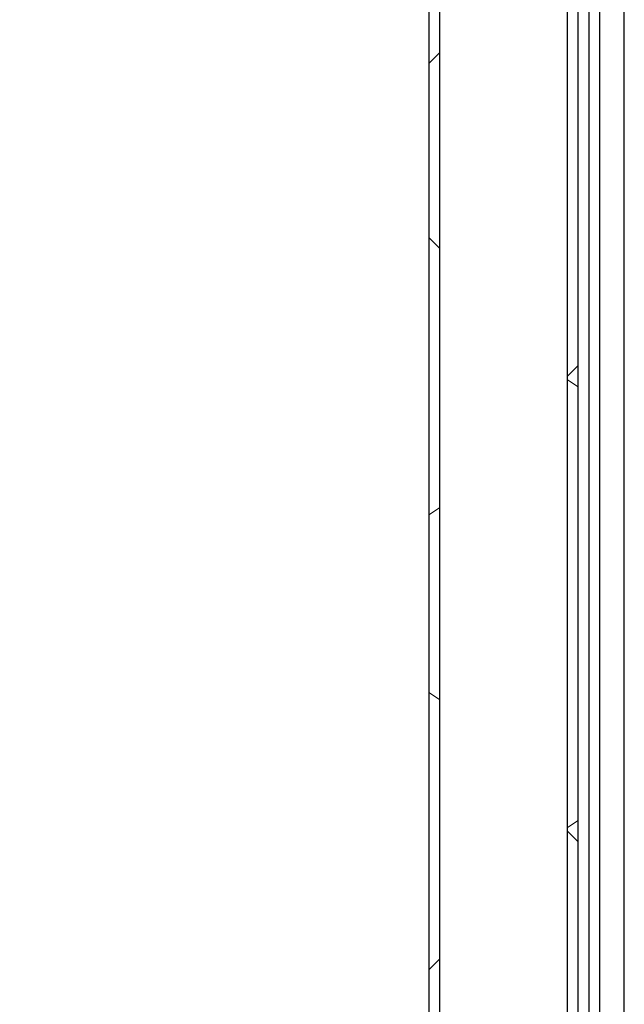
# Model space of a CAD drawing. Extents: x 0 to 1191, y -901 to 828.
# Drawn here: x 870 to 887, y -565 to -537 of the extents above; entities that cross this region are included whole.
import ezdxf

# ---------------------------------------------------------------- set-up
doc = ezdxf.new("R2010")
doc.units = 0
doc.header["$MEASUREMENT"] = 0
doc.layers.add('Layer 1', color=7, linetype='Continuous', lineweight=0)

# ---------------------------------------------------------------- blocks, each defined once
blk = doc.blocks.new('Block_1')
at = {"layer": 'Layer 1', "color": 18, "lineweight": 25, "true_color": 0x000000}
for points in [[(881.112, -475.318), (881.112, -475.318), (881.112, -623.618), (881.112, -623.618)], [(881.112, -475.318), (881.112, -475.318), (881.112, -593.218), (881.112, -593.218)], [(881.412, -475.218), (881.412, -475.218), (881.412, -623.818), (881.412, -623.818)], [(881.412, -475.218), (881.412, -475.218), (881.412, -593.318), (881.412, -593.318)], [(885.612, -475.318), (885.612, -475.318), (885.612, -623.918), (885.612, -623.918)], [(885.612, -475.318), (885.612, -475.318), (885.612, -595.518), (885.612, -595.518)], [(885.912, -475.218), (885.912, -475.218), (885.912, -623.718), (885.912, -623.718)], [(885.912, -475.218), (885.912, -475.218), (885.912, -595.318), (885.912, -595.318)], [(886.612, -622.718), (886.612, -622.718), (886.612, -475.218), (886.612, -475.218)], [(886.612, -594.218), (886.612, -594.218), (886.612, -475.218), (886.612, -475.218)], [(885.012, -624.118), (885.012, -624.118), (885.012, -475.518), (885.012, -475.518)], [(885.012, -595.518), (885.012, -595.518), (885.012, -475.518), (885.012, -475.518)], [(885.312, -624.018), (885.312, -624.018), (885.312, -475.418), (885.312, -475.418)], [(885.312, -595.618), (885.312, -595.618), (885.312, -475.418), (885.312, -475.418)]]:
    blk.add_open_spline(points, degree=3, dxfattribs=at)
at = {"layer": 'Layer 1', "color": 18, "lineweight": 18, "true_color": 0x000000}
for points in [[(776.712, -536.518), (776.712, -536.518), (885.412, -624.718), (885.412, -624.718)], [(881.412, -538.218), (881.412, -538.218), (881.112, -538.518), (881.112, -538.518)], [(881.112, -538.518), (881.112, -538.518), (881.412, -538.218), (881.412, -538.218)], [(881.112, -543.418), (881.112, -543.418), (881.412, -543.718), (881.412, -543.718)], [(881.112, -543.418), (881.112, -543.418), (881.412, -543.718), (881.412, -543.718)], [(885.312, -547.018), (885.312, -547.018), (885.012, -547.318), (885.012, -547.318)], [(885.012, -547.318), (885.012, -547.318), (885.312, -547.018), (885.312, -547.018)], [(885.012, -547.418), (885.012, -547.418), (885.312, -547.618), (885.312, -547.618)], [(885.012, -547.418), (885.012, -547.418), (885.312, -547.618), (885.312, -547.618)], [(881.412, -551.018), (881.412, -551.018), (881.112, -551.218), (881.112, -551.218)], [(881.112, -551.218), (881.112, -551.218), (881.412, -551.018), (881.412, -551.018)], [(881.112, -556.218), (881.112, -556.218), (881.412, -556.418), (881.412, -556.418)], [(881.112, -556.218), (881.112, -556.218), (881.412, -556.418), (881.412, -556.418)], [(885.312, -559.818), (885.312, -559.818), (885.012, -560.018), (885.012, -560.018)], [(885.012, -560.018), (885.012, -560.018), (885.312, -559.818), (885.312, -559.818)], [(885.012, -560.118), (885.012, -560.118), (885.312, -560.418), (885.312, -560.418)], [(885.012, -560.118), (885.012, -560.118), (885.312, -560.418), (885.312, -560.418)], [(881.412, -563.718), (881.412, -563.718), (881.112, -564.018), (881.112, -564.018)], [(881.112, -564.018), (881.112, -564.018), (881.412, -563.718), (881.412, -563.718)]]:
    blk.add_open_spline(points, degree=3, dxfattribs=at)

msp = doc.modelspace()

# ---------------------------------------------------------------- block references
at = {"layer": 'Layer 1'}
msp.add_blockref('Block_1', (0, 0), dxfattribs=at)

doc.saveas('drawing.dxf')
